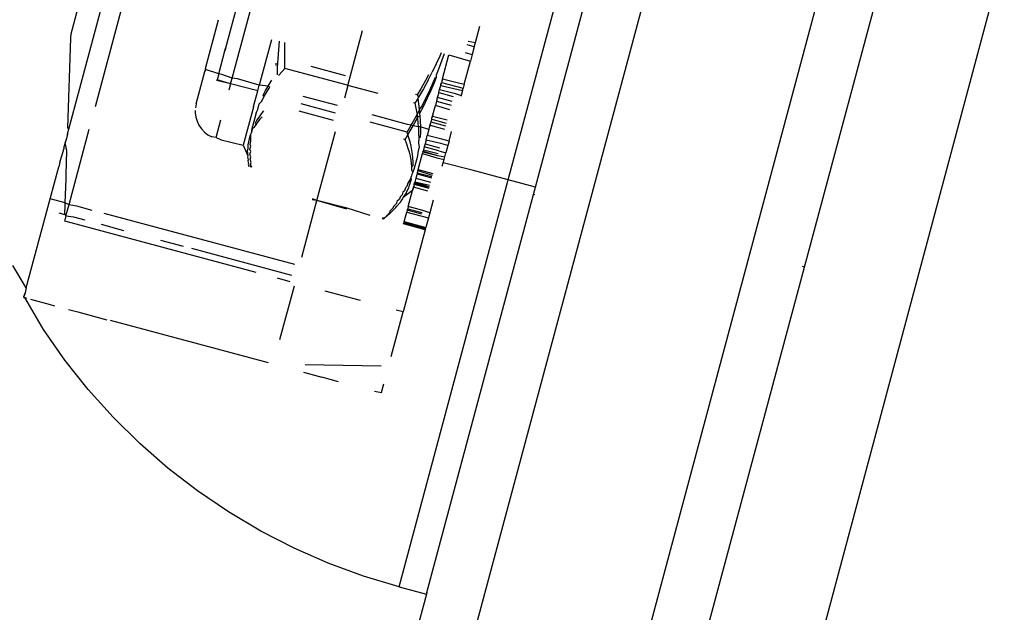
# Model space of a CAD drawing. Units: millimetres. Extents: x -360 to 6873, y 576 to 2606.
# Drawn here: x 5688 to 5692, y 2501 to 2503 of the extents above; entities that cross this region are included whole.
import ezdxf

# ---------------------------------------------------------------- set-up
doc = ezdxf.new("R2010")
doc.units = ezdxf.units.MM
doc.header["$LTSCALE"] = 1000
doc.layers.add('VP-SIDE', color=50, linetype='Continuous', plot=False)

# ---------------------------------------------------------------- blocks, each defined once
blk = doc.blocks.new('RB1385H_side')
at = {"color": 0}
for p, q in [((15679.5871, 19576.0724), (15762.9314, 19887.1176)), ((15756.6126, 19868.1719), (15752.6859, 19853.5172)), ((15756.0422, 19867.2025), (15756.3001, 19868.1649)), ((15756.1388, 19867.1766), (15756.3965, 19868.1384)), ((15754.4758, 19867.3838), (15754.6642, 19868.0869)), ((15753.2654, 19853.3619), (15757.1921, 19868.0166)), ((15754.4839, 19867.7232), (15754.5655, 19868.0277)), ((15755.0577, 19867.5656), (15755.17, 19867.9847)), ((15755.1047, 19867.9344), (15755.0345, 19867.6724)), ((15757.0978, 19866.8919), (15757.3696, 19867.9061)), ((15754.6611, 19867.805), (15754.5695, 19867.4632)), ((15754.9632, 19867.5993), (15755.0096, 19867.7727)), ((15755.9248, 19867.6916), (15755.9406, 19867.7505)), ((15754.4831, 19867.7078), (15754.4839, 19867.7232)), ((15755.4699, 19867.5393), (15755.5224, 19867.7351)), ((15754.4719, 19867.3891), (15754.4831, 19867.7078)), ((15755.1978, 19867.7022), (15755.1545, 19867.5406)), ((15755.2258, 19867.6969), (15755.2228, 19867.6662)), ((15755.2452, 19867.66), (15755.2459, 19867.6921)), ((15755.9209, 19867.6768), (15755.8955, 19867.6836)), ((15755.8992, 19867.6974), (15755.9248, 19867.6916)), ((15755.9209, 19867.6768), (15755.9248, 19867.6916)), ((15755.01, 19867.581), (15755.032, 19867.6628)), ((15755.0339, 19867.6699), (15755.032, 19867.6628)), ((15755.032, 19867.6628), (15755.0329, 19867.6661)), ((15755.0329, 19867.6661), (15755.0345, 19867.6724)), ((15755.0339, 19867.6699), (15755.0329, 19867.6661)), ((15755.0345, 19867.6724), (15755.0339, 19867.6699)), ((15755.2228, 19867.6662), (15755.2205, 19867.6355)), ((15755.2454, 19867.5998), (15755.2452, 19867.66)), ((15755.798, 19867.6435), (15755.7853, 19867.616)), ((15755.7969, 19867.6039), (15755.8143, 19867.6525)), ((15755.8033, 19867.6555), (15755.798, 19867.6435)), ((15755.8073, 19867.5622), (15755.8303, 19867.648)), ((15755.8303, 19867.648), (15755.9072, 19867.6258)), ((15755.8883, 19867.6566), (15755.9136, 19867.6498)), ((15755.9136, 19867.6498), (15755.9072, 19867.6258)), ((15755.9209, 19867.6768), (15755.9136, 19867.6498)), ((15755.214, 19867.618), (15755.2134, 19867.6105)), ((15755.2205, 19867.6355), (15755.2188, 19867.6024)), ((15755.7853, 19867.616), (15755.7711, 19867.587)), ((15755.8851, 19867.5431), (15755.9072, 19867.6258)), ((15754.9296, 19867.4738), (15754.9603, 19867.5884)), ((15754.9603, 19867.5884), (15754.9622, 19867.5955)), ((15754.9613, 19867.5923), (15754.9603, 19867.5884)), ((15754.9632, 19867.5993), (15754.9613, 19867.5923)), ((15754.9622, 19867.5955), (15754.9613, 19867.5923)), ((15754.9632, 19867.5993), (15754.9622, 19867.5955)), ((15755.01, 19867.581), (15754.9622, 19867.5955)), ((15755.01, 19867.581), (15755.0042, 19867.5593)), ((15755.0211, 19867.5781), (15755.01, 19867.581)), ((15755.0577, 19867.5656), (15755.0211, 19867.5781)), ((15755.2188, 19867.6024), (15755.218, 19867.5771)), ((15755.2241, 19867.5749), (15755.2258, 19867.577)), ((15755.2258, 19867.577), (15755.2454, 19867.5998)), ((15755.4639, 19867.5413), (15755.2454, 19867.5998)), ((15755.4616, 19867.5739), (15755.3399, 19867.6065)), ((15755.7578, 19867.5764), (15755.7473, 19867.5572)), ((15755.7562, 19867.5583), (15755.7711, 19867.587)), ((15755.7861, 19867.5768), (15755.7969, 19867.6039)), ((15755.7863, 19867.5682), (15755.7861, 19867.5768)), ((15755.0034, 19867.5563), (15755.0042, 19867.5593)), ((15755.0522, 19867.5452), (15755.0034, 19867.5563)), ((15755.0522, 19867.5452), (15755.0042, 19867.5593)), ((15755.0522, 19867.5452), (15755.0461, 19867.5224)), ((15755.0522, 19867.5452), (15755.0577, 19867.5656)), ((15755.149, 19867.5199), (15755.0522, 19867.5452)), ((15755.0767, 19867.5632), (15755.0577, 19867.5656)), ((15755.1545, 19867.5406), (15755.0767, 19867.5632)), ((15755.149, 19867.5199), (15755.1545, 19867.5406)), ((15755.1863, 19867.5371), (15755.1545, 19867.5406)), ((15755.1772, 19867.5211), (15755.1863, 19867.5371)), ((15755.1863, 19867.5371), (15755.1967, 19867.5539)), ((15755.1924, 19867.5319), (15755.1863, 19867.5371)), ((15755.1967, 19867.5539), (15755.1993, 19867.5579)), ((15755.4699, 19867.5393), (15755.4578, 19867.494)), ((15755.4699, 19867.5393), (15755.4639, 19867.5413)), ((15755.5777, 19867.5108), (15755.4699, 19867.5393)), ((15755.7473, 19867.5572), (15755.7299, 19867.5268)), ((15755.7562, 19867.5583), (15755.7394, 19867.5275)), ((15755.7619, 19867.5218), (15755.7746, 19867.5499)), ((15755.7673, 19867.5225), (15755.7787, 19867.5493)), ((15755.7746, 19867.5499), (15755.7829, 19867.5692)), ((15755.7746, 19867.5499), (15755.7863, 19867.5682)), ((15755.7787, 19867.5493), (15755.7863, 19867.5682)), ((15755.7972, 19867.5242), (15755.8012, 19867.5392)), ((15755.8012, 19867.5392), (15755.8031, 19867.5465)), ((15755.8019, 19867.542), (15755.8012, 19867.5392)), ((15755.8012, 19867.5392), (15755.8792, 19867.5213)), ((15755.8019, 19867.542), (15755.8039, 19867.5493)), ((15755.8031, 19867.5465), (15755.8019, 19867.542)), ((15755.8031, 19867.5465), (15755.8039, 19867.5493)), ((15755.8073, 19867.5622), (15755.8039, 19867.5493)), ((15755.8039, 19867.5493), (15755.8813, 19867.5292)), ((15755.8073, 19867.5622), (15755.8597, 19867.5499)), ((15755.8597, 19867.5499), (15755.8851, 19867.5431)), ((15755.8851, 19867.5431), (15755.8813, 19867.5292)), ((15755.134, 19867.464), (15755.149, 19867.5199)), ((15755.1688, 19867.5048), (15755.1772, 19867.5211)), ((15755.1712, 19867.4985), (15755.1688, 19867.5048)), ((15755.1712, 19867.4985), (15755.18, 19867.5134)), ((15755.18, 19867.5134), (15755.19, 19867.5291)), ((15755.19, 19867.5291), (15755.1924, 19867.5319)), ((15755.7171, 19867.5054), (15755.7117, 19867.5069)), ((15755.7299, 19867.5268), (15755.7171, 19867.5054)), ((15755.7171, 19867.5054), (15755.7219, 19867.497)), ((15755.7394, 19867.5275), (15755.7219, 19867.497)), ((15755.7485, 19867.494), (15755.7619, 19867.5218)), ((15755.7546, 19867.4946), (15755.7673, 19867.5225)), ((15755.7944, 19867.514), (15755.7902, 19867.4983)), ((15755.7944, 19867.514), (15755.7972, 19867.5242)), ((15755.7944, 19867.514), (15755.8462, 19867.4993)), ((15755.7972, 19867.5242), (15755.8496, 19867.5119)), ((15755.8496, 19867.5119), (15755.8745, 19867.5036)), ((15755.8745, 19867.5036), (15755.8736, 19867.5004)), ((15755.8792, 19867.5213), (15755.8745, 19867.5036)), ((15755.8792, 19867.5213), (15755.8813, 19867.5292)), ((15754.9296, 19867.4738), (15754.9268, 19867.4594)), ((15755.1493, 19867.4534), (15755.1545, 19867.473)), ((15755.1545, 19867.473), (15755.163, 19867.4832)), ((15755.163, 19867.4832), (15755.1712, 19867.4985)), ((15755.426, 19867.4409), (15755.3042, 19867.4735)), ((15755.4331, 19867.4674), (15755.3113, 19867.5)), ((15755.7091, 19867.4756), (15755.7037, 19867.477)), ((15755.7192, 19867.4926), (15755.7091, 19867.4756)), ((15755.7091, 19867.4756), (15755.7147, 19867.446)), ((15755.7219, 19867.497), (15755.7192, 19867.4926)), ((15755.7192, 19867.4926), (15755.7222, 19867.4742)), ((15755.7222, 19867.4742), (15755.725, 19867.4527)), ((15755.7262, 19867.4376), (15755.7412, 19867.4669)), ((15755.7334, 19867.4645), (15755.7485, 19867.494)), ((15755.7412, 19867.4669), (15755.7546, 19867.4946)), ((15755.773, 19867.4342), (15755.7821, 19867.4678)), ((15755.7861, 19867.4828), (15755.7821, 19867.4678)), ((15755.8334, 19867.4518), (15755.7821, 19867.4678)), ((15755.7884, 19867.4915), (15755.7861, 19867.4828)), ((15755.7861, 19867.4828), (15755.838, 19867.4689)), ((15755.7884, 19867.4915), (15755.7902, 19867.4983)), ((15755.7884, 19867.4915), (15755.7895, 19867.4957)), ((15755.7895, 19867.4957), (15755.7902, 19867.4983)), ((15755.8415, 19867.4818), (15755.7895, 19867.4957)), ((15754.9263, 19867.4503), (15754.9261, 19867.442)), ((15754.9261, 19867.442), (15754.9282, 19867.4265)), ((15755.1311, 19867.4533), (15755.0971, 19867.3264)), ((15755.1432, 19867.4411), (15755.1303, 19867.3931)), ((15755.1331, 19867.4606), (15755.1311, 19867.4533)), ((15755.1321, 19867.457), (15755.1311, 19867.4533)), ((15755.134, 19867.464), (15755.1321, 19867.457)), ((15755.1331, 19867.4606), (15755.1321, 19867.457)), ((15755.134, 19867.464), (15755.1331, 19867.4606)), ((15755.1432, 19867.4411), (15755.1493, 19867.4534)), ((15755.1618, 19867.4384), (15755.1535, 19867.4271)), ((15755.1701, 19867.4487), (15755.1618, 19867.4384)), ((15755.4189, 19867.4144), (15755.2971, 19867.4471)), ((15755.6831, 19867.4004), (15755.5572, 19867.4343)), ((15755.6999, 19867.4037), (15755.7178, 19867.4353)), ((15755.7147, 19867.446), (15755.7178, 19867.4353)), ((15755.7178, 19867.4353), (15755.7253, 19867.4494)), ((15755.7178, 19867.4353), (15755.7178, 19867.4256)), ((15755.7178, 19867.4256), (15755.7271, 19867.4312)), ((15755.725, 19867.4527), (15755.7334, 19867.4645)), ((15755.725, 19867.4527), (15755.7253, 19867.4494)), ((15755.7253, 19867.4494), (15755.7262, 19867.4376)), ((15755.7262, 19867.4376), (15755.7271, 19867.4312)), ((15755.7271, 19867.4312), (15755.7284, 19867.4114)), ((15755.773, 19867.4342), (15755.7711, 19867.427)), ((15755.772, 19867.4302), (15755.773, 19867.4342)), ((15754.9282, 19867.4265), (15754.9326, 19867.4114)), ((15754.9326, 19867.4114), (15754.9394, 19867.3973)), ((15754.9394, 19867.3973), (15754.9483, 19867.3843)), ((15755.0007, 19867.3531), (15755.0177, 19867.4164)), ((15755.1417, 19867.3987), (15755.1354, 19867.3888)), ((15755.1463, 19867.4162), (15755.1398, 19867.4051)), ((15755.1398, 19867.4051), (15755.1417, 19867.3987)), ((15755.1485, 19867.4085), (15755.1417, 19867.3987)), ((15755.1535, 19867.4271), (15755.1463, 19867.4162)), ((15755.1565, 19867.4186), (15755.1485, 19867.4085)), ((15755.1644, 19867.4277), (15755.1565, 19867.4186)), ((15755.6815, 19867.3724), (15755.5501, 19867.4077)), ((15755.6815, 19867.3724), (15755.6961, 19867.3973)), ((15755.6961, 19867.3973), (15755.6831, 19867.4004)), ((15755.6961, 19867.3973), (15755.6999, 19867.4037)), ((15755.7033, 19867.3956), (15755.6961, 19867.3973)), ((15755.7033, 19867.3956), (15755.7106, 19867.4085)), ((15755.7106, 19867.4085), (15755.7181, 19867.4225)), ((15755.7178, 19867.4256), (15755.7181, 19867.4225)), ((15755.7181, 19867.4225), (15755.7202, 19867.4053)), ((15755.7202, 19867.4053), (15755.7213, 19867.3913)), ((15755.7284, 19867.4114), (15755.7289, 19867.3917)), ((15755.7622, 19867.3938), (15755.7641, 19867.4007)), ((15755.7632, 19867.3976), (15755.7622, 19867.3938)), ((15755.7652, 19867.4049), (15755.7632, 19867.3976)), ((15755.7641, 19867.4007), (15755.7632, 19867.3976)), ((15755.7632, 19867.3976), (15755.8152, 19867.3837)), ((15755.7652, 19867.4049), (15755.7641, 19867.4007)), ((15755.7664, 19867.4093), (15755.7652, 19867.4049)), ((15755.7691, 19867.4194), (15755.7664, 19867.4093)), ((15755.7664, 19867.4093), (15755.8183, 19867.3954)), ((15755.7691, 19867.4194), (15755.7701, 19867.4232)), ((15755.7691, 19867.4194), (15755.8207, 19867.4042)), ((15755.7701, 19867.4232), (15755.772, 19867.4302)), ((15755.7711, 19867.427), (15755.7701, 19867.4232)), ((15755.7711, 19867.427), (15755.772, 19867.4302)), ((15755.772, 19867.4302), (15755.8239, 19867.4163)), ((15754.4696, 19867.3608), (15754.4717, 19867.3641)), ((15754.4713, 19867.3671), (15754.4725, 19867.3717)), ((15754.4717, 19867.3641), (15754.4713, 19867.3671)), ((15754.4717, 19867.3641), (15754.4725, 19867.3717)), ((15754.4758, 19867.3838), (15754.4719, 19867.3891)), ((15754.4725, 19867.3717), (15754.4758, 19867.3838)), ((15754.4763, 19867.1153), (15754.5482, 19867.3835)), ((15754.9483, 19867.3843), (15754.9591, 19867.3729)), ((15754.9591, 19867.3729), (15754.9715, 19867.3634)), ((15754.9715, 19867.3634), (15754.9853, 19867.3559)), ((15755.1247, 19867.3618), (15755.1213, 19867.3606)), ((15755.1247, 19867.3618), (15755.1254, 19867.3689)), ((15755.1248, 19867.3408), (15755.1247, 19867.3618)), ((15755.1284, 19867.3756), (15755.1254, 19867.3689)), ((15755.1278, 19867.3793), (15755.1291, 19867.383)), ((15755.1284, 19867.3756), (15755.1278, 19867.3793)), ((15755.1291, 19867.383), (15755.1284, 19867.3756)), ((15755.1291, 19867.383), (15755.1303, 19867.3931)), ((15755.1354, 19867.3888), (15755.1291, 19867.383)), ((15755.3602, 19867.1296), (15755.426, 19867.3755)), ((15755.6744, 19867.346), (15755.6845, 19867.3631)), ((15755.6845, 19867.3631), (15755.6815, 19867.3724)), ((15755.6845, 19867.3631), (15755.6928, 19867.3771)), ((15755.687, 19867.3554), (15755.6845, 19867.3631)), ((15755.6928, 19867.3771), (15755.7033, 19867.3956)), ((15755.7213, 19867.3913), (15755.7033, 19867.3956)), ((15755.7289, 19867.3917), (15755.7213, 19867.3913)), ((15755.7213, 19867.3913), (15755.7217, 19867.3867)), ((15755.7217, 19867.3867), (15755.7226, 19867.3681)), ((15755.7226, 19867.3681), (15755.7227, 19867.3507)), ((15755.7288, 19867.3733), (15755.728, 19867.355)), ((15755.7289, 19867.3917), (15755.7288, 19867.3733)), ((15755.7591, 19867.3823), (15755.7289, 19867.3917)), ((15755.7488, 19867.3438), (15755.7535, 19867.3613)), ((15755.7591, 19867.3823), (15755.7535, 19867.3613)), ((15755.8054, 19867.3472), (15755.7535, 19867.3613)), ((15755.7591, 19867.3823), (15755.7622, 19867.3938)), ((15755.8308, 19867.3405), (15755.84, 19867.3752)), ((15754.463, 19867.3361), (15754.4595, 19867.3228)), ((15754.4675, 19867.3506), (15754.463, 19867.3361)), ((15754.469, 19867.3059), (15754.463, 19867.3361)), ((15754.4696, 19867.3608), (15754.4675, 19867.3506)), ((15755.0007, 19867.3531), (15754.9853, 19867.3559)), ((15755.0007, 19867.3531), (15755.0184, 19867.3456)), ((15755.0184, 19867.3456), (15755.0971, 19867.3264)), ((15755.0971, 19867.3264), (15755.1133, 19867.2882)), ((15755.116, 19867.3376), (15755.1134, 19867.3279)), ((15755.1134, 19867.3279), (15755.1134, 19867.3136)), ((15755.1181, 19867.3488), (15755.116, 19867.3376)), ((15755.1194, 19867.3524), (15755.1181, 19867.3488)), ((15755.1213, 19867.3606), (15755.1194, 19867.3524)), ((15755.1217, 19867.3291), (15755.1248, 19867.3408)), ((15755.124, 19867.3225), (15755.1217, 19867.3291)), ((15755.6744, 19867.346), (15755.6689, 19867.3474)), ((15755.6803, 19867.3304), (15755.6744, 19867.346)), ((15755.6855, 19867.3149), (15755.6803, 19867.3304)), ((15755.6918, 19867.3386), (15755.687, 19867.3554)), ((15755.6956, 19867.3232), (15755.6918, 19867.3386)), ((15755.7227, 19867.3507), (15755.7222, 19867.3334)), ((15755.7222, 19867.3334), (15755.7244, 19867.3203)), ((15755.728, 19867.355), (15755.7227, 19867.3507)), ((15755.7454, 19867.3311), (15755.7424, 19867.32)), ((15755.7488, 19867.3438), (15755.7454, 19867.3311)), ((15755.7454, 19867.3311), (15755.7974, 19867.3171)), ((15755.8014, 19867.3322), (15755.7488, 19867.3438)), ((15755.8267, 19867.3255), (15755.8014, 19867.3322)), ((15755.8308, 19867.3405), (15755.8054, 19867.3472)), ((15755.8308, 19867.3405), (15755.8267, 19867.3255)), ((15754.4504, 19867.2888), (15754.4587, 19867.3159)), ((15754.4587, 19867.3159), (15754.4595, 19867.3228)), ((15754.4661, 19867.2212), (15754.469, 19867.3059)), ((15755.1134, 19867.3136), (15755.1114, 19867.3061)), ((15755.1114, 19867.3061), (15755.1133, 19867.2882)), ((15755.1212, 19867.3119), (15755.124, 19867.3225)), ((15755.1239, 19867.3041), (15755.1212, 19867.3119)), ((15755.1213, 19867.2945), (15755.1239, 19867.3041)), ((15755.1245, 19867.2844), (15755.1213, 19867.2945)), ((15755.6896, 19867.3009), (15755.6855, 19867.3149)), ((15755.693, 19867.287), (15755.6896, 19867.3009)), ((15755.6986, 19867.308), (15755.6956, 19867.3232)), ((15755.7008, 19867.294), (15755.6986, 19867.308)), ((15755.7023, 19867.2801), (15755.7008, 19867.294)), ((15755.7192, 19867.3007), (15755.7183, 19867.287)), ((15755.7244, 19867.3203), (15755.7192, 19867.3007)), ((15755.7208, 19867.2393), (15755.7361, 19867.2963)), ((15755.7377, 19867.3022), (15755.7361, 19867.2963)), ((15755.7361, 19867.2963), (15755.7876, 19867.2806)), ((15755.7377, 19867.3022), (15755.7385, 19867.3054)), ((15755.7377, 19867.3022), (15755.7899, 19867.2894)), ((15755.7398, 19867.3101), (15755.7385, 19867.3054)), ((15755.7385, 19867.3054), (15755.7899, 19867.2894)), ((15755.7424, 19867.32), (15755.7398, 19867.3101)), ((15755.7398, 19867.3101), (15755.7917, 19867.2962)), ((15755.7944, 19867.3061), (15755.7424, 19867.32)), ((15755.7944, 19867.3061), (15755.8196, 19867.2988)), ((15755.8158, 19867.2847), (15755.8196, 19867.2988)), ((15755.8267, 19867.3255), (15755.8196, 19867.2988)), ((15754.443, 19867.2652), (15754.4397, 19867.2489)), ((15754.443, 19867.2652), (15754.4452, 19867.2695)), ((15754.4452, 19867.2695), (15754.4504, 19867.2888)), ((15755.1133, 19867.2882), (15755.1119, 19867.283)), ((15755.1119, 19867.283), (15755.1144, 19867.2746)), ((15755.1144, 19867.2746), (15755.1133, 19867.2707)), ((15755.1133, 19867.2707), (15755.116, 19867.261)), ((15755.116, 19867.261), (15755.1153, 19867.2582)), ((15755.1153, 19867.2582), (15755.1169, 19867.2504)), ((15755.1222, 19867.2759), (15755.1245, 19867.2844)), ((15755.1257, 19867.2646), (15755.1222, 19867.2759)), ((15755.1237, 19867.2572), (15755.1257, 19867.2646)), ((15755.1248, 19867.2476), (15755.1237, 19867.2572)), ((15755.1275, 19867.2464), (15755.1237, 19867.2572)), ((15755.6955, 19867.2741), (15755.693, 19867.287)), ((15755.6973, 19867.2614), (15755.6955, 19867.2741)), ((15755.6984, 19867.2496), (15755.6973, 19867.2614)), ((15755.7031, 19867.267), (15755.7023, 19867.2801)), ((15755.7032, 19867.2541), (15755.7031, 19867.267)), ((15755.7183, 19867.287), (15755.7055, 19867.239)), ((15755.7876, 19867.2806), (15755.8134, 19867.2756)), ((15755.7899, 19867.2894), (15755.8158, 19867.2847)), ((15755.8069, 19867.2516), (15755.8101, 19867.2632)), ((15755.8101, 19867.2632), (15755.8134, 19867.2756)), ((15755.9134, 19867.237), (15755.8101, 19867.2632)), ((15755.8134, 19867.2756), (15755.8158, 19867.2847)), ((15754.4091, 19867.1348), (15754.4397, 19867.2489)), ((15754.4656, 19867.2055), (15754.4661, 19867.2212)), ((15755.6983, 19867.2228), (15755.6976, 19867.2156)), ((15755.7014, 19867.2297), (15755.6983, 19867.2228)), ((15755.6984, 19867.2496), (15755.7032, 19867.2541)), ((15755.6988, 19867.2378), (15755.6984, 19867.2496)), ((15755.7014, 19867.2297), (15755.6988, 19867.2378)), ((15755.7055, 19867.239), (15755.7014, 19867.2297)), ((15755.7168, 19867.2244), (15755.7127, 19867.209)), ((15755.7177, 19867.2277), (15755.7168, 19867.2244)), ((15755.7168, 19867.2244), (15755.7685, 19867.2096)), ((15755.7198, 19867.2354), (15755.7177, 19867.2277)), ((15755.7177, 19867.2277), (15755.77, 19867.215)), ((15755.7208, 19867.2393), (15755.7198, 19867.2354)), ((15755.7198, 19867.2354), (15755.7711, 19867.2193)), ((15755.7208, 19867.2393), (15755.7728, 19867.2254)), ((15756.0422, 19867.2025), (15755.9134, 19867.237)), ((15754.4625, 19867.1205), (15754.4656, 19867.2055)), ((15755.6536, 19865.7519), (15756.0422, 19867.2025)), ((15755.684, 19867.191), (15755.6809, 19867.1793)), ((15755.6946, 19867.2091), (15755.684, 19867.191)), ((15755.69, 19867.1838), (15755.6938, 19867.1945)), ((15755.6938, 19867.1945), (15755.6945, 19867.1983)), ((15755.6945, 19867.1983), (15755.697, 19867.2064)), ((15755.6946, 19867.2091), (15755.6976, 19867.2156)), ((15755.697, 19867.2064), (15755.6946, 19867.2091)), ((15755.707, 19867.1875), (15755.705, 19867.1802)), ((15755.7061, 19867.1845), (15755.7079, 19867.1912)), ((15755.7061, 19867.1845), (15755.707, 19867.1875)), ((15755.7088, 19867.1945), (15755.707, 19867.1875)), ((15755.707, 19867.1875), (15755.7079, 19867.1912)), ((15755.707, 19867.1875), (15755.7589, 19867.1736)), ((15755.7079, 19867.1912), (15755.7088, 19867.1945)), ((15755.7079, 19867.1912), (15755.7599, 19867.1773)), ((15755.7079, 19867.1912), (15755.7589, 19867.1736)), ((15755.7127, 19867.209), (15755.7088, 19867.1945)), ((15755.7612, 19867.1821), (15755.7088, 19867.1945)), ((15755.7088, 19867.1945), (15755.7599, 19867.1773)), ((15755.7127, 19867.209), (15755.7643, 19867.1939)), ((15756.1388, 19867.1766), (15756.0422, 19867.2025)), ((15755.6665, 19867.1587), (15755.6639, 19867.1491)), ((15755.6727, 19867.1641), (15755.6665, 19867.1587)), ((15755.7007, 19867.1643), (15755.6677, 19867.1396)), ((15755.6677, 19867.1396), (15755.6783, 19867.1542)), ((15755.6756, 19867.1748), (15755.6727, 19867.1641)), ((15755.6809, 19867.1793), (15755.6756, 19867.1748)), ((15755.6783, 19867.1542), (15755.6803, 19867.1617)), ((15755.6803, 19867.1617), (15755.6874, 19867.1741)), ((15755.6855, 19867.1075), (15755.7007, 19867.1643)), ((15755.6874, 19867.1741), (15755.69, 19867.1838)), ((15755.7023, 19867.1701), (15755.7007, 19867.1643)), ((15755.7014, 19867.1669), (15755.7007, 19867.1643)), ((15755.7031, 19867.173), (15755.7014, 19867.1669)), ((15755.7014, 19867.1669), (15755.7023, 19867.1701)), ((15755.7031, 19867.173), (15755.7023, 19867.1701)), ((15755.705, 19867.1802), (15755.7031, 19867.173)), ((15755.704, 19867.1765), (15755.705, 19867.1802)), ((15755.7559, 19867.1626), (15755.704, 19867.1765)), ((15755.7061, 19867.1845), (15755.705, 19867.1802)), ((15755.7518, 19865.732), (15756.1319, 19867.1507)), ((15756.1319, 19867.1507), (15756.1388, 19867.1766)), ((15756.137, 19867.1493), (15756.1319, 19867.1507)), ((15754.324, 19866.8173), (15754.4091, 19867.1348)), ((15754.4625, 19867.1205), (15754.4091, 19867.1348)), ((15754.4623, 19867.1136), (15754.4625, 19867.1205)), ((15754.4625, 19867.1205), (15754.4763, 19867.1153)), ((15754.4654, 19867.0744), (15754.4763, 19867.1153)), ((15754.4763, 19867.1153), (15754.5026, 19867.1098)), ((15755.3059, 19866.9272), (15755.3602, 19867.1296)), ((15755.3602, 19867.1296), (15755.343, 19867.1312)), ((15755.3602, 19867.1296), (15755.3439, 19867.1346)), ((15755.468, 19867.1014), (15755.3602, 19867.1296)), ((15755.4671, 19867.0979), (15755.3602, 19867.1296)), ((15755.6432, 19867.118), (15755.6326, 19867.1079)), ((15755.6452, 19867.1255), (15755.6432, 19867.118)), ((15755.6539, 19867.1334), (15755.6452, 19867.1255)), ((15755.6509, 19867.1146), (15755.6517, 19867.1174)), ((15755.6517, 19867.1174), (15755.6589, 19867.1244)), ((15755.6562, 19867.142), (15755.6539, 19867.1334)), ((15755.6639, 19867.1491), (15755.6562, 19867.142)), ((15755.6589, 19867.1244), (15755.66, 19867.1284)), ((15755.66, 19867.1284), (15755.6663, 19867.1345)), ((15755.6663, 19867.1345), (15755.6677, 19867.1396)), ((15755.7744, 19867.1301), (15755.7625, 19867.0856)), ((15754.4399, 19867.0846), (15754.4618, 19867.0787)), ((15754.4618, 19867.0787), (15754.4623, 19867.1136)), ((15754.5026, 19867.1098), (15754.5576, 19867.095)), ((15755.2814, 19866.9013), (15754.6013, 19867.0833)), ((15755.5501, 19867.0757), (15755.468, 19867.1014)), ((15755.6205, 19867.0838), (15755.6073, 19867.0709)), ((15755.6181, 19867.0855), (15755.608, 19867.0734)), ((15755.6205, 19867.0838), (15755.608, 19867.0734)), ((15755.6195, 19867.0906), (15755.6181, 19867.0855)), ((15755.631, 19867.1016), (15755.6195, 19867.0906)), ((15755.6205, 19867.0838), (15755.6319, 19867.0944)), ((15755.6326, 19867.1079), (15755.631, 19867.1016)), ((15755.6319, 19867.0944), (15755.6417, 19867.1044)), ((15755.6417, 19867.1044), (15755.6441, 19867.1075)), ((15755.6441, 19867.1075), (15755.6485, 19867.1119)), ((15755.6485, 19867.1119), (15755.6509, 19867.1146)), ((15755.6712, 19867.0541), (15755.6802, 19867.0878)), ((15755.682, 19867.0946), (15755.6802, 19867.0878)), ((15755.6802, 19867.0878), (15755.7575, 19867.0671)), ((15755.682, 19867.0946), (15755.6835, 19867.0999)), ((15755.734, 19867.0806), (15755.682, 19867.0946)), ((15755.6855, 19867.1075), (15755.6835, 19867.0999)), ((15755.6835, 19867.0999), (15755.7354, 19867.086)), ((15755.7374, 19867.0935), (15755.6855, 19867.1075)), ((15755.7625, 19867.0856), (15755.7374, 19867.0935)), ((15755.7625, 19867.0856), (15755.7575, 19867.0671)), ((15754.4654, 19867.0744), (15754.4603, 19867.0554)), ((15754.4655, 19867.0539), (15754.4603, 19867.0554)), ((15754.4618, 19867.0787), (15754.4654, 19867.0744)), ((15754.4654, 19867.0744), (15754.4921, 19867.0706)), ((15755.1431, 19866.8724), (15754.4655, 19867.0539)), ((15754.4921, 19867.0706), (15754.5326, 19867.0597)), ((15755.5985, 19867.0627), (15755.593, 19867.0642)), ((15755.5994, 19867.0662), (15755.594, 19867.0676)), ((15755.5994, 19867.0662), (15755.5985, 19867.0627)), ((15755.6035, 19867.0686), (15755.5994, 19867.0662)), ((15755.608, 19867.0734), (15755.6035, 19867.0686)), ((15755.6073, 19867.0709), (15755.6035, 19867.0686)), ((15755.6689, 19867.0454), (15755.6699, 19867.0492)), ((15755.7461, 19867.0244), (15755.6689, 19867.0454)), ((15755.6712, 19867.0541), (15755.6699, 19867.0492)), ((15755.7472, 19867.0285), (15755.6699, 19867.0492)), ((15755.6712, 19867.0541), (15755.7485, 19867.0334)), ((15755.7575, 19867.0671), (15755.7485, 19867.0334)), ((15754.5908, 19867.0442), (15754.6708, 19867.0227)), ((15755.7461, 19867.0244), (15755.6677, 19866.7318)), ((15755.7472, 19867.0285), (15755.7461, 19867.0244)), ((15755.7472, 19867.0285), (15755.7485, 19867.0334)), ((15754.8023, 19866.9875), (15754.8836, 19866.9658)), ((15755.2709, 19866.8621), (15754.9144, 19866.9575)), ((15754.324, 19866.8173), (15754.2762, 19866.8973)), ((15755.161, 19859.6634), (15757.0978, 19866.8919)), ((15757.0978, 19866.8919), (15757.0912, 19866.8936)), ((15755.2649, 19866.8397), (15755.22, 19866.8518)), ((15754.3194, 19866.8001), (15754.3164, 19866.7889)), ((15754.3174, 19866.7928), (15754.3194, 19866.8001)), ((15754.324, 19866.8173), (15754.3194, 19866.8001)), ((15755.2783, 19866.8241), (15755.2269, 19866.6322)), ((15755.5149, 19866.7727), (15755.389, 19866.8065)), ((15754.315, 19866.7838), (15754.3164, 19866.7889)), ((15754.3157, 19866.7864), (15754.315, 19866.7838)), ((15754.315, 19866.7838), (15754.3185, 19866.7829)), ((15754.3157, 19866.7864), (15754.3174, 19866.7928)), ((15754.3164, 19866.7889), (15754.3157, 19866.7864)), ((15754.3164, 19866.7889), (15754.3174, 19866.7928)), ((15754.3847, 19866.6697), (15754.3185, 19866.7829)), ((15754.3185, 19866.7829), (15754.3248, 19866.7808)), ((15754.3387, 19866.7775), (15754.4085, 19866.7587)), ((15754.4085, 19866.7587), (15754.4249, 19866.754)), ((15754.4747, 19866.7407), (15754.5072, 19866.7323)), ((15754.5072, 19866.7323), (15754.5641, 19866.717)), ((15755.6252, 19866.5735), (15755.6677, 19866.7318)), ((15755.6677, 19866.7318), (15755.6423, 19866.7386)), ((15754.5641, 19866.717), (15754.6107, 19866.7043)), ((15755.1872, 19866.55), (15754.6246, 19866.7008)), ((15754.4611, 19866.5604), (15754.3847, 19866.6697)), ((15754.5441, 19866.456), (15754.4611, 19866.5604)), ((15755.5889, 19866.5391), (15755.3185, 19866.5436)), ((15755.3116, 19866.5177), (15755.377, 19866.4989)), ((15755.4372, 19866.4827), (15755.377, 19866.4989)), ((15754.6333, 19866.3567), (15754.5441, 19866.456)), ((15755.565, 19866.45), (15755.5907, 19866.4447)), ((15755.5907, 19866.4447), (15755.599, 19866.4757)), ((15754.7283, 19866.2631), (15754.6333, 19866.3567)), ((15754.8289, 19866.1754), (15754.7283, 19866.2631)), ((15754.9346, 19866.0939), (15754.8289, 19866.1754)), ((15755.045, 19866.019), (15754.9346, 19866.0939)), ((15755.1597, 19865.951), (15755.045, 19866.019)), ((15755.2784, 19865.8901), (15755.1597, 19865.951)), ((15755.4006, 19865.8364), (15755.2784, 19865.8901)), ((15755.5258, 19865.7903), (15755.4006, 19865.8364)), ((15755.6536, 19865.7519), (15755.5258, 19865.7903)), ((15755.6536, 19865.7519), (15755.7502, 19865.7262)), ((15755.7502, 19865.7262), (15754.1081, 19859.5977)), ((15755.7518, 19865.732), (15755.7502, 19865.7262)), ((15755.7518, 19865.732), (15755.7511, 19865.7294))]:
    blk.add_line(p, q, dxfattribs=at)

msp = doc.modelspace()

# ---------------------------------------------------------------- block references
at = {"layer": 'VP-SIDE', "color": 0}
msp.add_blockref('RB1385H_side', (-10066.1591, -17365.0038), dxfattribs=at)

doc.saveas('drawing.dxf')
